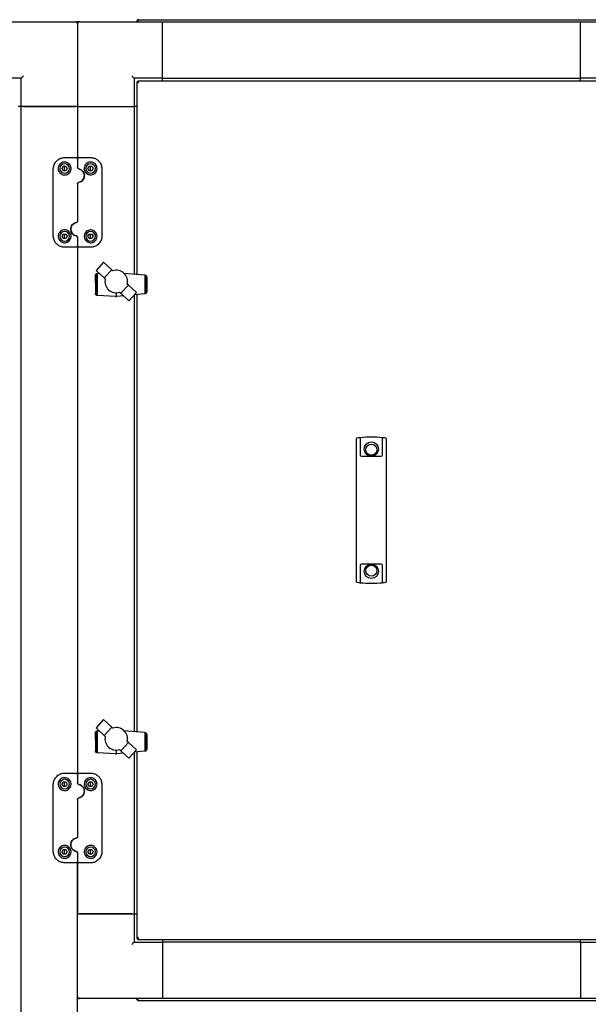
# Model space of a CAD drawing. Units: millimetres. Extents: x 240 to 926, y -204 to 417.
# Drawn here: x 407 to 457, y 329 to 417 of the extents above; entities that cross this region are included whole.
import ezdxf

# ---------------------------------------------------------------- set-up
doc = ezdxf.new("R2010")
doc.units = ezdxf.units.MM

msp = doc.modelspace()

# ---------------------------------------------------------------- linework, layer by layer
at = {"color": 7, "linetype": 'Continuous', "lineweight": 25}
for p, q in [((404.215, 416.41), (411.515, 416.41)), ((411.515, 416.41), (411.715, 416.41)), ((411.715, 416.41), (411.715, 416.21)), ((411.915, 416.41), (411.715, 416.41)), ((411.715, 416.21), (411.715, 408.91)), ((411.915, 416.41), (419.215, 416.41)), ((416.965, 416.45), (417.035, 416.45)), ((416.965, 416.45), (416.965, 416.41)), ((417.035, 416.45), (417.035, 416.41)), ((417.049, 416.45), (417.049, 416.41)), ((417.105, 416.59), (458.325, 416.59)), ((419.215, 411.41), (419.215, 416.41)), ((419.215, 416.41), (456.215, 416.41)), ((419.215, 411.61), (419.215, 416.21)), ((456.215, 411.41), (456.215, 416.41)), ((456.215, 416.41), (463.515, 416.41)), ((456.215, 411.61), (456.215, 416.21)), ((406.715, 411.41), (404.215, 411.41)), ((406.715, 408.91), (406.715, 411.41)), ((419.215, 411.41), (416.715, 411.41)), ((416.715, 411.41), (416.715, 408.91)), ((416.965, 411.076), (417.035, 411.076)), ((416.965, 411.076), (416.965, 394.052)), ((458.38, 411.16), (417.049, 411.16)), ((417.049, 411.16), (417.049, 411.09)), ((419.215, 411.41), (456.215, 411.41)), ((419.215, 411.16), (419.215, 411.41)), ((458.715, 411.41), (456.215, 411.41)), ((456.215, 411.16), (456.215, 411.41)), ((406.715, 408.91), (406.465, 408.91)), ((406.715, 249.91), (406.715, 408.91)), ((411.715, 408.91), (406.715, 408.91)), ((406.915, 408.91), (411.515, 408.91)), ((411.715, 408.91), (411.715, 404.232)), ((411.715, 408.91), (416.715, 408.91)), ((411.915, 408.91), (416.515, 408.91)), ((416.715, 408.91), (416.715, 394.075)), ((416.965, 408.91), (416.715, 408.91)), ((410.565, 404.382), (411.565, 404.382)), ((411.715, 404.232), (411.715, 403.516)), ((411.865, 404.382), (412.865, 404.382)), ((409.565, 397.442), (409.565, 403.382)), ((410.334, 403.412), (410.449, 403.612)), ((410.449, 403.212), (410.334, 403.412)), ((410.449, 403.612), (410.68, 403.612)), ((410.68, 403.212), (410.449, 403.212)), ((410.565, 403.412), (410.565, 403.612)), ((410.565, 403.212), (410.565, 403.412)), ((410.68, 403.612), (410.796, 403.412)), ((410.796, 403.412), (410.68, 403.212)), ((412.634, 403.412), (412.749, 403.612)), ((412.749, 403.212), (412.634, 403.412)), ((412.749, 403.612), (412.98, 403.612)), ((412.98, 403.212), (412.749, 403.212)), ((412.865, 403.412), (412.865, 403.612)), ((412.865, 403.212), (412.865, 403.412)), ((412.98, 403.612), (413.096, 403.412)), ((413.096, 403.412), (412.98, 403.212)), ((413.865, 403.382), (413.865, 397.442)), ((411.715, 402.047), (411.715, 398.776)), ((410.334, 397.412), (410.449, 397.612)), ((410.449, 397.612), (410.68, 397.612)), ((410.565, 397.412), (410.565, 397.612)), ((410.68, 397.612), (410.796, 397.412)), ((412.634, 397.412), (412.749, 397.612)), ((412.749, 397.612), (412.98, 397.612)), ((412.865, 397.412), (412.865, 397.612)), ((412.98, 397.612), (413.096, 397.412)), ((410.449, 397.212), (410.334, 397.412)), ((410.68, 397.212), (410.449, 397.212)), ((410.565, 397.212), (410.565, 397.412)), ((410.796, 397.412), (410.68, 397.212)), ((411.715, 397.307), (411.715, 396.592)), ((412.749, 397.212), (412.634, 397.412)), ((412.98, 397.212), (412.749, 397.212)), ((412.865, 397.212), (412.865, 397.412)), ((413.096, 397.412), (412.98, 397.212)), ((411.565, 396.442), (410.565, 396.442)), ((411.715, 396.592), (411.715, 349.728)), ((412.865, 396.442), (411.865, 396.442)), ((414.02, 395.123), (413.343, 394.388)), ((414.739, 394.456), (414.02, 395.123)), ((413.313, 394.026), (413.339, 394.06)), ((413.339, 394.06), (413.35, 394.069)), ((413.343, 394.388), (414.06, 393.723)), ((413.35, 394.069), (413.377, 394.093)), ((413.35, 394.069), (413.35, 392.222)), ((413.377, 394.093), (413.4, 394.103)), ((413.4, 394.103), (413.422, 394.113)), ((413.4, 394.103), (413.4, 392.188)), ((413.422, 394.113), (413.454, 394.121)), ((413.454, 394.121), (413.472, 394.126)), ((413.454, 394.121), (413.454, 392.173)), ((413.472, 394.126), (413.617, 394.134)), ((414.06, 393.723), (414.739, 394.456)), ((414.84, 394.362), (414.739, 394.456)), ((414.97, 394.393), (414.84, 394.362)), ((415.096, 394.407), (414.97, 394.393)), ((415.227, 394.403), (415.096, 394.407)), ((415.356, 394.384), (415.227, 394.403)), ((415.484, 394.345), (415.356, 394.384)), ((415.602, 394.291), (415.484, 394.345)), ((415.713, 394.223), (415.602, 394.291)), ((415.813, 394.142), (415.713, 394.223)), ((415.789, 394.16), (417.65, 393.989)), ((415.904, 394.046), (415.813, 394.142)), ((413.284, 393.353), (413.286, 393.923)), ((413.284, 393.353), (413.284, 392.356)), ((413.286, 393.923), (413.29, 393.973)), ((413.29, 393.973), (413.292, 393.979)), ((413.292, 393.979), (413.31, 394.022)), ((413.292, 393.979), (413.292, 392.312)), ((413.31, 394.022), (413.313, 394.026)), ((413.313, 394.026), (413.313, 392.265)), ((414.06, 393.723), (414.16, 393.629)), ((415.981, 393.94), (415.904, 394.046)), ((416.044, 393.826), (415.981, 393.94)), ((416.089, 393.705), (416.044, 393.826)), ((416.12, 393.575), (416.089, 393.705)), ((416.109, 393.185), (416.13, 393.318)), ((416.207, 393.095), (416.109, 393.185)), ((416.131, 393.446), (416.12, 393.575)), ((416.13, 393.318), (416.131, 393.446)), ((417.65, 393.989), (417.656, 393.988)), ((417.656, 393.988), (417.656, 392.308)), ((417.656, 393.988), (417.695, 393.981)), ((417.695, 393.981), (417.706, 393.975)), ((417.706, 393.975), (417.706, 392.32)), ((417.706, 393.975), (417.741, 393.956)), ((417.741, 393.956), (417.747, 393.951)), ((417.747, 393.951), (417.747, 392.342)), ((417.747, 393.951), (417.778, 393.927)), ((417.778, 393.927), (417.784, 393.918)), ((417.784, 393.918), (417.784, 392.378)), ((417.784, 393.918), (417.807, 393.886)), ((417.807, 393.886), (417.813, 393.869)), ((417.813, 393.869), (417.813, 392.428)), ((417.813, 393.869), (417.824, 393.841)), ((417.824, 393.841), (417.83, 393.802)), ((417.83, 393.802), (417.83, 392.494)), ((417.83, 393.802), (417.832, 393.791)), ((417.832, 393.791), (417.832, 392.506)), ((413.29, 392.319), (413.284, 392.356)), ((413.292, 392.312), (413.29, 392.319)), ((413.306, 392.273), (413.292, 392.312)), ((415.133, 392.412), (415.133, 392.075)), ((415.432, 392.456), (415.53, 392.365)), ((415.53, 392.365), (416.207, 393.095)), ((415.53, 392.365), (416.249, 391.698)), ((416.929, 392.43), (416.207, 393.095)), ((416.249, 391.698), (416.929, 392.43)), ((417.695, 392.315), (417.656, 392.308)), ((417.706, 392.32), (417.695, 392.315)), ((417.741, 392.336), (417.706, 392.32)), ((417.747, 392.342), (417.741, 392.336)), ((417.778, 392.369), (417.747, 392.342)), ((417.784, 392.378), (417.778, 392.369)), ((417.807, 392.411), (417.784, 392.378)), ((417.813, 392.428), (417.807, 392.411)), ((417.824, 392.456), (417.813, 392.428)), ((417.83, 392.494), (417.824, 392.456)), ((417.832, 392.506), (417.83, 392.494)), ((413.313, 392.265), (413.306, 392.273)), ((413.339, 392.232), (413.313, 392.265)), ((413.35, 392.222), (413.339, 392.232)), ((413.377, 392.199), (413.35, 392.222)), ((413.4, 392.188), (413.377, 392.199)), ((413.422, 392.178), (413.4, 392.188)), ((413.454, 392.173), (413.422, 392.178)), ((413.472, 392.17), (413.454, 392.173)), ((415.057, 392.075), (413.472, 392.17)), ((415.057, 392.075), (415.133, 392.075)), ((415.133, 392.075), (415.182, 392.075)), ((415.781, 392.132), (415.182, 392.075)), ((416.715, 392.199), (416.715, 353.577)), ((417.65, 392.307), (416.735, 392.221)), ((416.965, 392.243), (416.965, 353.554)), ((417.656, 392.308), (417.65, 392.307)), ((436.395, 378.243), (436.395, 379.491)), ((436.438, 379.541), (436.445, 379.542)), ((436.735, 379.577), (436.735, 378.243)), ((438.695, 378.243), (438.695, 379.577)), ((438.985, 379.542), (438.992, 379.541)), ((439.035, 379.491), (439.035, 378.243)), ((436.395, 378.199), (436.395, 378.243)), ((436.395, 368.12), (436.395, 378.199)), ((436.735, 378.243), (436.735, 378.199)), ((436.735, 378.199), (436.735, 378.035)), ((436.835, 377.935), (438.595, 377.935)), ((438.695, 378.199), (438.695, 378.243)), ((438.695, 378.035), (438.695, 378.199)), ((439.035, 378.243), (439.035, 378.199)), ((439.035, 378.199), (439.035, 368.12)), ((436.395, 368.076), (436.395, 368.12)), ((436.395, 366.828), (436.395, 368.076)), ((436.735, 368.285), (436.735, 368.12)), ((436.735, 368.12), (436.735, 368.076)), ((436.735, 368.076), (436.735, 366.742)), ((438.595, 368.385), (436.835, 368.385)), ((438.695, 368.12), (438.695, 368.285)), ((438.695, 368.076), (438.695, 368.12)), ((438.695, 366.742), (438.695, 368.076)), ((439.035, 368.12), (439.035, 368.076)), ((439.035, 368.076), (439.035, 366.828)), ((436.445, 366.778), (436.438, 366.779)), ((438.992, 366.779), (438.985, 366.778)), ((414.02, 354.625), (413.343, 353.89)), ((414.739, 353.958), (414.02, 354.625)), ((414.06, 353.225), (414.739, 353.958)), ((414.84, 353.864), (414.739, 353.958)), ((413.284, 352.855), (413.286, 353.425)), ((413.286, 353.425), (413.29, 353.475)), ((413.29, 353.475), (413.292, 353.481)), ((413.292, 353.481), (413.31, 353.524)), ((413.292, 353.481), (413.292, 351.814)), ((413.31, 353.524), (413.313, 353.528)), ((413.313, 353.528), (413.339, 353.562)), ((413.313, 353.528), (413.313, 351.767)), ((413.339, 353.562), (413.35, 353.571)), ((413.343, 353.89), (414.06, 353.225)), ((413.35, 353.571), (413.377, 353.595)), ((413.35, 353.571), (413.35, 351.724)), ((413.377, 353.595), (413.4, 353.605)), ((413.4, 353.605), (413.422, 353.615)), ((413.4, 353.605), (413.4, 351.69)), ((413.422, 353.615), (413.454, 353.623)), ((413.454, 353.623), (413.472, 353.628)), ((413.454, 353.623), (413.454, 351.675)), ((413.472, 353.628), (413.617, 353.636)), ((414.06, 353.225), (414.16, 353.131)), ((414.97, 353.895), (414.84, 353.864)), ((415.096, 353.909), (414.97, 353.895)), ((415.227, 353.905), (415.096, 353.909)), ((415.356, 353.886), (415.227, 353.905)), ((415.484, 353.847), (415.356, 353.886)), ((415.602, 353.793), (415.484, 353.847)), ((415.713, 353.725), (415.602, 353.793)), ((415.813, 353.644), (415.713, 353.725)), ((415.789, 353.662), (417.65, 353.491)), ((415.904, 353.548), (415.813, 353.644)), ((415.981, 353.442), (415.904, 353.548)), ((416.044, 353.328), (415.981, 353.442)), ((416.089, 353.207), (416.044, 353.328)), ((416.12, 353.077), (416.089, 353.207)), ((417.65, 353.491), (417.656, 353.49)), ((417.656, 353.49), (417.656, 351.81)), ((417.656, 353.49), (417.695, 353.483)), ((417.695, 353.483), (417.706, 353.477)), ((417.706, 353.477), (417.706, 351.822)), ((417.706, 353.477), (417.741, 353.458)), ((417.741, 353.458), (417.747, 353.453)), ((417.747, 353.453), (417.747, 351.844)), ((417.747, 353.453), (417.778, 353.429)), ((417.778, 353.429), (417.784, 353.42)), ((417.784, 353.42), (417.784, 351.88)), ((417.784, 353.42), (417.807, 353.388)), ((417.807, 353.388), (417.813, 353.371)), ((417.813, 353.371), (417.813, 351.93)), ((417.813, 353.371), (417.824, 353.343)), ((417.824, 353.343), (417.83, 353.304)), ((417.83, 353.304), (417.83, 351.996)), ((417.83, 353.304), (417.832, 353.293)), ((417.832, 353.293), (417.832, 352.008)), ((413.284, 352.855), (413.284, 351.858)), ((415.53, 351.867), (416.207, 352.597)), ((416.109, 352.687), (416.13, 352.82)), ((416.207, 352.597), (416.109, 352.687)), ((416.131, 352.948), (416.12, 353.077)), ((416.13, 352.82), (416.131, 352.948)), ((416.929, 351.932), (416.207, 352.597)), ((413.29, 351.821), (413.284, 351.858)), ((413.292, 351.814), (413.29, 351.821)), ((413.306, 351.775), (413.292, 351.814)), ((413.313, 351.767), (413.306, 351.775)), ((413.339, 351.734), (413.313, 351.767)), ((413.35, 351.724), (413.339, 351.734)), ((413.377, 351.701), (413.35, 351.724)), ((413.4, 351.69), (413.377, 351.701)), ((413.422, 351.68), (413.4, 351.69)), ((413.454, 351.675), (413.422, 351.68)), ((413.472, 351.672), (413.454, 351.675)), ((415.057, 351.577), (413.472, 351.672)), ((415.057, 351.577), (415.133, 351.577)), ((415.133, 351.914), (415.133, 351.577)), ((415.133, 351.577), (415.182, 351.577)), ((415.781, 351.634), (415.182, 351.577)), ((415.432, 351.958), (415.53, 351.867)), ((415.53, 351.867), (416.249, 351.2)), ((416.249, 351.2), (416.929, 351.932)), ((416.715, 351.701), (416.715, 337.41)), ((417.65, 351.809), (416.735, 351.723)), ((416.965, 351.745), (416.965, 335.244)), ((417.656, 351.81), (417.65, 351.809)), ((417.695, 351.817), (417.656, 351.81)), ((417.706, 351.822), (417.695, 351.817)), ((417.741, 351.838), (417.706, 351.822)), ((417.747, 351.844), (417.741, 351.838)), ((417.778, 351.871), (417.747, 351.844)), ((417.784, 351.88), (417.778, 351.871)), ((417.807, 351.913), (417.784, 351.88)), ((417.813, 351.93), (417.807, 351.913)), ((417.824, 351.958), (417.813, 351.93)), ((417.83, 351.996), (417.824, 351.958)), ((417.832, 352.008), (417.83, 351.996)), ((410.565, 349.878), (411.565, 349.878)), ((411.715, 349.728), (411.715, 349.012)), ((411.865, 349.878), (412.865, 349.878)), ((409.565, 342.938), (409.565, 348.878)), ((410.334, 348.908), (410.449, 349.108)), ((410.449, 348.708), (410.334, 348.908)), ((410.449, 349.108), (410.68, 349.108)), ((410.565, 348.908), (410.565, 349.108)), ((410.565, 348.708), (410.565, 348.908)), ((410.68, 349.108), (410.796, 348.908)), ((410.796, 348.908), (410.68, 348.708)), ((412.634, 348.908), (412.749, 349.108)), ((412.749, 348.708), (412.634, 348.908)), ((412.749, 349.108), (412.98, 349.108)), ((412.865, 348.908), (412.865, 349.108)), ((412.865, 348.708), (412.865, 348.908)), ((412.98, 349.108), (413.096, 348.908)), ((413.096, 348.908), (412.98, 348.708)), ((413.865, 348.878), (413.865, 342.938)), ((410.68, 348.708), (410.449, 348.708)), ((412.98, 348.708), (412.749, 348.708)), ((411.715, 347.543), (411.715, 344.272)), ((410.334, 342.908), (410.449, 343.108)), ((410.449, 342.708), (410.334, 342.908)), ((410.449, 343.108), (410.68, 343.108)), ((410.68, 342.708), (410.449, 342.708)), ((410.565, 342.908), (410.565, 343.108)), ((410.565, 342.708), (410.565, 342.908)), ((410.68, 343.108), (410.796, 342.908)), ((410.796, 342.908), (410.68, 342.708)), ((411.715, 342.803), (411.715, 342.088)), ((412.634, 342.908), (412.749, 343.108)), ((412.749, 342.708), (412.634, 342.908)), ((412.749, 343.108), (412.98, 343.108)), ((412.98, 342.708), (412.749, 342.708)), ((412.865, 342.908), (412.865, 343.108)), ((412.865, 342.708), (412.865, 342.908)), ((412.98, 343.108), (413.096, 342.908)), ((413.096, 342.908), (412.98, 342.708)), ((411.565, 341.938), (410.565, 341.938)), ((411.715, 342.088), (411.715, 337.41)), ((411.715, 316.732), (411.715, 342.088)), ((412.865, 341.938), (411.865, 341.938)), ((411.715, 337.41), (416.715, 337.41)), ((416.515, 337.41), (411.915, 337.41)), ((416.715, 337.41), (416.715, 334.91)), ((416.715, 337.41), (416.965, 337.41)), ((416.715, 334.91), (419.215, 334.91)), ((416.965, 335.244), (417.035, 335.244)), ((417.049, 335.16), (417.049, 335.23)), ((417.049, 335.16), (458.38, 335.16)), ((419.215, 335.16), (419.215, 334.91)), ((419.215, 334.91), (419.215, 329.91)), ((456.215, 334.91), (419.215, 334.91)), ((456.215, 334.91), (456.215, 335.16)), ((456.215, 334.91), (456.215, 329.91)), ((456.215, 334.91), (458.715, 334.91)), ((419.215, 334.71), (419.215, 330.11)), ((456.215, 334.71), (456.215, 330.11)), ((411.915, 329.91), (411.715, 329.91)), ((419.215, 329.91), (411.915, 329.91)), ((416.965, 329.87), (416.965, 329.91)), ((416.965, 329.87), (417.035, 329.87)), ((417.035, 329.87), (417.035, 329.91)), ((417.049, 329.87), (417.049, 329.91)), ((458.325, 329.73), (417.105, 329.73)), ((456.215, 329.91), (419.215, 329.91)), ((463.515, 329.91), (456.215, 329.91))]:
    msp.add_line(p, q, dxfattribs=at)
at = {"color": 7, "linetype": 'Continuous', "lineweight": 25, "flags": 128}
for points in [[(406.915, 411.61), (406.876, 411.571), (406.838, 411.533), (406.803, 411.499), (406.773, 411.468), (406.748, 411.443), (406.73, 411.425), (406.718, 411.413), (406.715, 411.41)], [(416.715, 411.41), (416.712, 411.413), (416.703, 411.422), (416.688, 411.436), (416.668, 411.456), (416.643, 411.481), (416.615, 411.51), (416.583, 411.541), (416.549, 411.575), (416.515, 411.61)], [(416.515, 334.71), (416.549, 334.744), (416.583, 334.778), (416.615, 334.81), (416.643, 334.838), (416.668, 334.863), (416.688, 334.883), (416.703, 334.898), (416.712, 334.907), (416.715, 334.91)]]:
    msp.add_lwpolyline(points, dxfattribs=at)
at = {"color": 7, "linetype": 'Continuous', "lineweight": 25}
for centre, radius in [((437.715, 378.57), 0.635), ((437.715, 378.51), 0.49), ((437.715, 367.75), 0.635), ((437.715, 367.81), 0.49)]:
    msp.add_circle(centre, radius, dxfattribs=at)
for centre, radius, start, end in [((411.515, 416.21), 0.2, 0, 90), ((411.915, 416.21), 0.2, 90, 180), ((410.565, 403.412), 0.425, 90, 180), ((410.565, 403.412), 0.425, 0, 90), ((412.865, 403.412), 0.425, 90, 180), ((412.865, 403.412), 0.425, 0, 90), ((410.565, 403.412), 0.425, 180, 270), ((410.565, 403.412), 0.425, 270, 0), ((412.865, 403.412), 0.425, 180, 270), ((412.865, 403.412), 0.425, 270, 0), ((410.565, 397.412), 0.425, 90, 180), ((410.565, 397.412), 0.425, 0, 90), ((412.865, 397.412), 0.425, 90, 180), ((412.865, 397.412), 0.425, 0, 90), ((410.565, 397.412), 0.425, 180, 270), ((410.565, 397.412), 0.425, 270, 0), ((412.865, 397.412), 0.425, 180, 270), ((412.865, 397.412), 0.425, 270, 0), ((415.137, 393.412), 1.001, 167.47565, 287.10258), ((436.445, 379.491), 0.05, 97.9625, 180), ((437.715, 370.412), 9.218, 96.41549, 97.91903), ((437.715, 370.412), 9.218, 83.89716, 96.10284), ((437.715, 370.412), 9.218, 82.08097, 83.58451), ((438.985, 379.491), 0.05, 0, 82.0375), ((436.835, 378.035), 0.1, 180, 270), ((438.595, 378.035), 0.1, 270, 0), ((436.835, 368.285), 0.1, 90, 180), ((438.595, 368.285), 0.1, 0, 90), ((436.445, 366.828), 0.05, 180, 262.0375), ((437.715, 375.908), 9.218, 262.08097, 263.58451), ((437.715, 375.908), 9.218, 263.89716, 276.10284), ((437.715, 375.908), 9.218, 276.41549, 277.91903), ((438.985, 366.828), 0.05, 277.9625, 0), ((415.137, 352.914), 1.001, 167.47565, 287.10258), ((410.565, 348.908), 0.425, 90, 180), ((410.565, 348.908), 0.425, 180, 270), ((410.565, 348.908), 0.425, 0, 90), ((410.565, 348.908), 0.425, 270, 0), ((412.865, 348.908), 0.425, 90, 180), ((412.865, 348.908), 0.425, 180, 270), ((412.865, 348.908), 0.425, 0, 90), ((412.865, 348.908), 0.425, 270, 0), ((410.565, 342.908), 0.425, 90, 180), ((410.565, 342.908), 0.425, 180, 270), ((410.565, 342.908), 0.425, 0, 90), ((410.565, 342.908), 0.425, 270, 0), ((412.865, 342.908), 0.425, 90, 180), ((412.865, 342.908), 0.425, 180, 270), ((412.865, 342.908), 0.425, 0, 90), ((412.865, 342.908), 0.425, 270, 0), ((411.915, 330.11), 0.2, 180, 270)]:
    msp.add_arc(centre, radius, start, end, dxfattribs=at)
for points, knots in [([(417.105, 416.59), (417.086, 416.588), (417.05, 416.583), (417.003, 416.551), (416.971, 416.505), (416.967, 416.468), (416.965, 416.45)], [0, 0, 0, 0, 0.250006, 0.499975, 0.749969, 1, 1, 1, 1]), ([(417.063, 416.504), (417.06, 416.503), (417.05, 416.496), (417.038, 416.477), (417.036, 416.459), (417.035, 416.45)], [0, 0, 0, 0, 0.149558, 0.574843, 1, 1, 1, 1]), ([(417.049, 416.45), (417.053, 416.468), (417.063, 416.505), (417.077, 416.551), (417.091, 416.583), (417.1, 416.588), (417.105, 416.59)], [0, 0, 0, 0, 0.250033, 0.500024, 0.750005, 1, 1, 1, 1]), ([(416.965, 411.076), (416.967, 411.071), (416.971, 411.062), (417.003, 411.048), (417.05, 411.034), (417.086, 411.024), (417.105, 411.02)], [0, 0, 0, 0, 0.250003, 0.499997, 0.749997, 1, 1, 1, 1]), ([(417.035, 411.076), (417.036, 411.071), (417.038, 411.062), (417.054, 411.048), (417.077, 411.034), (417.095, 411.024), (417.105, 411.02)], [0, 0, 0, 0, 0.250003, 0.499994, 0.749999, 1, 1, 1, 1]), ([(417.105, 411.02), (417.1, 411.038), (417.091, 411.075), (417.077, 411.121), (417.063, 411.153), (417.053, 411.158), (417.049, 411.16)], [0, 0, 0, 0, 0.24999, 0.49999, 0.749997, 1, 1, 1, 1]), ([(417.105, 411.02), (417.1, 411.029), (417.091, 411.047), (417.077, 411.07), (417.063, 411.086), (417.053, 411.089), (417.049, 411.09)], [0, 0, 0, 0, 0.249992, 0.499985, 0.750008, 1, 1, 1, 1]), ([(409.565, 403.382), (409.568, 403.444), (409.575, 403.569), (409.628, 403.749), (409.712, 403.916), (409.827, 404.065), (409.97, 404.193), (410.163, 404.308), (410.369, 404.373), (410.516, 404.38), (410.565, 404.382)], [0, 0, 0, 0, 0.122955, 0.245931, 0.368971, 0.491962, 0.613828, 0.73556, 0.913304, 1, 1, 1, 1]), ([(409.995, 403.412), (410.002, 403.482), (410.017, 403.623), (410.135, 403.805), (410.304, 403.933), (410.498, 403.988), (410.682, 403.978), (410.843, 403.918), (410.981, 403.814), (411.088, 403.663), (411.144, 403.471), (411.128, 403.26), (411.035, 403.066), (410.881, 402.923), (410.697, 402.846), (410.507, 402.835), (410.328, 402.883), (410.175, 402.983), (410.06, 403.127), (410.002, 403.278), (409.997, 403.375), (409.995, 403.412)], [0, 0, 0, 0, 0.062076, 0.124195, 0.184162, 0.237116, 0.283461, 0.32792, 0.375089, 0.427826, 0.486611, 0.548762, 0.609681, 0.66625, 0.718373, 0.767606, 0.8157, 0.864208, 0.914562, 0.968081, 1, 1, 1, 1]), ([(411.565, 404.382), (411.579, 404.38), (411.609, 404.378), (411.649, 404.358), (411.682, 404.328), (411.709, 404.285), (411.713, 404.251), (411.715, 404.232)], [0, 0, 0, 0, 0.18049, 0.357355, 0.540747, 0.748103, 1, 1, 1, 1]), ([(411.715, 404.232), (411.716, 404.25), (411.718, 404.271), (411.733, 404.306), (411.747, 404.327), (411.773, 404.352), (411.804, 404.372), (411.84, 404.381), (411.86, 404.382), (411.865, 404.382)], [0, 0, 0, 0, 0.239095, 0.286524, 0.495112, 0.553813, 0.748998, 0.94998, 1, 1, 1, 1]), ([(413.435, 403.412), (413.428, 403.344), (413.414, 403.208), (413.303, 403.028), (413.141, 402.9), (412.954, 402.838), (412.765, 402.84), (412.591, 402.901), (412.445, 403.012), (412.339, 403.165), (412.287, 403.35), (412.299, 403.551), (412.384, 403.743), (412.536, 403.894), (412.726, 403.976), (412.916, 403.988), (413.086, 403.946), (413.233, 403.858), (413.353, 403.724), (413.423, 403.568), (413.431, 403.458), (413.435, 403.412)], [0, 0, 0, 0, 0.059076, 0.118292, 0.173731, 0.225041, 0.273867, 0.321922, 0.37072, 0.421675, 0.476055, 0.534575, 0.596378, 0.657861, 0.713713, 0.762074, 0.806617, 0.852344, 0.902812, 0.95949, 1, 1, 1, 1]), ([(412.865, 404.382), (412.964, 404.373), (413.164, 404.355), (413.433, 404.221), (413.66, 404.014), (413.829, 403.728), (413.852, 403.499), (413.865, 403.382)], [0, 0, 0, 0, 0.17921, 0.357364, 0.5481, 0.768052, 1, 1, 1, 1]), ([(411.715, 403.516), (411.715, 403.513), (411.715, 403.492), (411.724, 403.457), (411.75, 403.416), (411.788, 403.384), (411.819, 403.374), (411.835, 403.37)], [0, 0, 0, 0, 0.058534, 0.322697, 0.560902, 0.782326, 1, 1, 1, 1]), ([(411.835, 403.37), (411.819, 403.374), (411.788, 403.384), (411.751, 403.415), (411.724, 403.456), (411.715, 403.492), (411.715, 403.513), (411.715, 403.516)], [0, 0, 0, 0, 0.229649, 0.455347, 0.690338, 0.944709, 1, 1, 1, 1]), ([(411.835, 403.37), (411.897, 403.35), (412.022, 403.312), (412.173, 403.184), (412.28, 403.015), (412.327, 402.81), (412.299, 402.595), (412.196, 402.404), (412.036, 402.257), (411.901, 402.215), (411.835, 402.194)], [0, 0, 0, 0, 0.116506, 0.23234, 0.354538, 0.485189, 0.619339, 0.750856, 0.876558, 1, 1, 1, 1]), ([(411.835, 402.194), (411.901, 402.215), (412.036, 402.257), (412.196, 402.404), (412.299, 402.595), (412.327, 402.81), (412.28, 403.015), (412.173, 403.184), (412.023, 403.312), (411.897, 403.35), (411.835, 403.37)], [0, 0, 0, 0, 0.122252, 0.24657, 0.377646, 0.512844, 0.645309, 0.768681, 0.884426, 1, 1, 1, 1]), ([(411.715, 402.047), (411.716, 402.064), (411.72, 402.099), (411.747, 402.144), (411.786, 402.179), (411.819, 402.189), (411.835, 402.194)], [0, 0, 0, 0, 0.253314, 0.507389, 0.759764, 1, 1, 1, 1]), ([(411.595, 398.63), (411.528, 398.609), (411.393, 398.566), (411.233, 398.42), (411.131, 398.229), (411.103, 398.013), (411.149, 397.808), (411.256, 397.64), (411.406, 397.512), (411.532, 397.473), (411.595, 397.454)], [0, 0, 0, 0, 0.1222522, 0.24657, 0.3776441, 0.5128427, 0.6453077, 0.7686794, 0.8844287, 1, 1, 1, 1]), ([(411.595, 397.454), (411.532, 397.473), (411.407, 397.511), (411.256, 397.64), (411.149, 397.809), (411.103, 398.013), (411.131, 398.229), (411.233, 398.42), (411.393, 398.567), (411.528, 398.609), (411.595, 398.63)], [0, 0, 0, 0, 0.116506, 0.232338, 0.354536, 0.485182, 0.619339, 0.750858, 0.876558, 1, 1, 1, 1]), ([(411.715, 398.776), (411.713, 398.759), (411.709, 398.725), (411.682, 398.679), (411.643, 398.644), (411.61, 398.634), (411.595, 398.63)], [0, 0, 0, 0, 0.253313, 0.507432, 0.759742, 1, 1, 1, 1]), ([(409.995, 397.412), (410.002, 397.479), (410.015, 397.615), (410.127, 397.795), (410.288, 397.923), (410.475, 397.985), (410.664, 397.983), (410.838, 397.922), (410.984, 397.812), (411.09, 397.658), (411.142, 397.473), (411.13, 397.272), (411.045, 397.08), (410.893, 396.93), (410.703, 396.847), (410.513, 396.835), (410.344, 396.877), (410.196, 396.966), (410.076, 397.099), (410.006, 397.256), (409.998, 397.366), (409.995, 397.412)], [0, 0, 0, 0, 0.059077, 0.118291, 0.17373, 0.22504, 0.273866, 0.321921, 0.37072, 0.421675, 0.476058, 0.534575, 0.596378, 0.65786, 0.713712, 0.762074, 0.806617, 0.852344, 0.902812, 0.95949, 1, 1, 1, 1]), ([(413.435, 397.412), (413.427, 397.341), (413.412, 397.2), (413.294, 397.018), (413.125, 396.89), (412.931, 396.835), (412.748, 396.845), (412.586, 396.905), (412.448, 397.01), (412.341, 397.161), (412.285, 397.352), (412.301, 397.563), (412.395, 397.757), (412.548, 397.9), (412.732, 397.977), (412.922, 397.989), (413.101, 397.941), (413.255, 397.841), (413.37, 397.696), (413.427, 397.545), (413.433, 397.448), (413.435, 397.412)], [0, 0, 0, 0, 0.062076, 0.124196, 0.184162, 0.237117, 0.283462, 0.327919, 0.375087, 0.427825, 0.48661, 0.548764, 0.60968, 0.666249, 0.718373, 0.767606, 0.8157, 0.864208, 0.914562, 0.968081, 1, 1, 1, 1]), ([(410.565, 396.442), (410.465, 396.45), (410.266, 396.468), (409.996, 396.602), (409.77, 396.809), (409.6, 397.095), (409.577, 397.324), (409.565, 397.442)], [0, 0, 0, 0, 0.179212, 0.357368, 0.548101, 0.768053, 1, 1, 1, 1]), ([(411.595, 397.454), (411.61, 397.449), (411.641, 397.44), (411.678, 397.408), (411.705, 397.367), (411.714, 397.331), (411.715, 397.31), (411.715, 397.307)], [0, 0, 0, 0, 0.229651, 0.45535, 0.690389, 0.944762, 1, 1, 1, 1]), ([(411.715, 397.307), (411.715, 397.31), (411.714, 397.331), (411.705, 397.367), (411.679, 397.408), (411.642, 397.439), (411.61, 397.449), (411.595, 397.454)], [0, 0, 0, 0, 0.058535, 0.322655, 0.5609, 0.782326, 1, 1, 1, 1]), ([(413.865, 397.442), (413.861, 397.379), (413.854, 397.254), (413.801, 397.075), (413.717, 396.908), (413.602, 396.758), (413.459, 396.63), (413.266, 396.515), (413.06, 396.45), (412.913, 396.444), (412.865, 396.442)], [0, 0, 0, 0, 0.122955, 0.245931, 0.368971, 0.491962, 0.613826, 0.735558, 0.913308, 1, 1, 1, 1]), ([(411.715, 396.592), (411.713, 396.574), (411.711, 396.552), (411.696, 396.517), (411.682, 396.497), (411.656, 396.471), (411.625, 396.452), (411.589, 396.442), (411.569, 396.442), (411.565, 396.442)], [0, 0, 0, 0, 0.239097, 0.286517, 0.495116, 0.553817, 0.749, 0.949981, 1, 1, 1, 1]), ([(411.865, 396.442), (411.85, 396.443), (411.82, 396.445), (411.781, 396.465), (411.747, 396.495), (411.72, 396.538), (411.717, 396.573), (411.715, 396.592)], [0, 0, 0, 0, 0.180491, 0.357357, 0.54075, 0.748106, 1, 1, 1, 1]), ([(436.685, 379.572), (436.688, 379.572), (436.696, 379.573), (436.709, 379.575), (436.725, 379.576), (436.734, 379.577), (436.734, 379.577), (436.735, 379.577)], [0, 0, 0, 0, 0.077991, 0.190529, 0.401376, 0.828212, 1, 1, 1, 1]), ([(438.695, 379.577), (438.697, 379.577), (438.699, 379.577), (438.716, 379.575), (438.727, 379.574), (438.738, 379.573), (438.743, 379.572), (438.745, 379.572)], [0, 0, 0, 0, 0.563317, 0.721412, 0.880596, 0.962826, 1, 1, 1, 1]), ([(436.735, 366.742), (436.733, 366.742), (436.73, 366.742), (436.713, 366.744), (436.702, 366.745), (436.691, 366.747), (436.686, 366.747), (436.685, 366.747)], [0, 0, 0, 0, 0.563291, 0.72138, 0.880558, 0.962786, 1, 1, 1, 1]), ([(438.745, 366.747), (438.741, 366.747), (438.733, 366.746), (438.72, 366.745), (438.704, 366.743), (438.696, 366.742), (438.695, 366.742), (438.695, 366.742)], [0, 0, 0, 0, 0.077992, 0.1905317, 0.4013586, 0.8282098, 1, 1, 1, 1]), ([(409.565, 348.878), (409.568, 348.94), (409.575, 349.065), (409.628, 349.245), (409.712, 349.412), (409.827, 349.561), (409.97, 349.689), (410.163, 349.804), (410.369, 349.869), (410.516, 349.876), (410.565, 349.878)], [0, 0, 0, 0, 0.122955, 0.245931, 0.368971, 0.491962, 0.613828, 0.73556, 0.913304, 1, 1, 1, 1]), ([(411.565, 349.878), (411.579, 349.876), (411.609, 349.874), (411.649, 349.854), (411.682, 349.824), (411.709, 349.781), (411.713, 349.747), (411.715, 349.728)], [0, 0, 0, 0, 0.18049, 0.357355, 0.540747, 0.748103, 1, 1, 1, 1]), ([(411.715, 349.728), (411.716, 349.746), (411.718, 349.767), (411.733, 349.802), (411.747, 349.823), (411.773, 349.848), (411.804, 349.868), (411.84, 349.877), (411.86, 349.878), (411.865, 349.878)], [0, 0, 0, 0, 0.239095, 0.286524, 0.495112, 0.553813, 0.748998, 0.94998, 1, 1, 1, 1]), ([(412.865, 349.878), (412.964, 349.869), (413.164, 349.851), (413.433, 349.717), (413.66, 349.51), (413.829, 349.224), (413.852, 348.995), (413.865, 348.878)], [0, 0, 0, 0, 0.17921, 0.357364, 0.5481, 0.768052, 1, 1, 1, 1]), ([(409.995, 348.908), (410.002, 348.978), (410.017, 349.119), (410.135, 349.301), (410.304, 349.429), (410.498, 349.484), (410.682, 349.474), (410.843, 349.414), (410.981, 349.31), (411.088, 349.159), (411.144, 348.967), (411.128, 348.756), (411.035, 348.562), (410.881, 348.419), (410.697, 348.342), (410.507, 348.331), (410.328, 348.379), (410.175, 348.479), (410.06, 348.623), (410.002, 348.774), (409.997, 348.871), (409.995, 348.908)], [0, 0, 0, 0, 0.062076, 0.124196, 0.184162, 0.237116, 0.283462, 0.32792, 0.375088, 0.427825, 0.486612, 0.548763, 0.609682, 0.666249, 0.718372, 0.767606, 0.8157, 0.864208, 0.914562, 0.968081, 1, 1, 1, 1]), ([(411.715, 349.012), (411.715, 349.009), (411.715, 348.988), (411.724, 348.953), (411.75, 348.912), (411.788, 348.88), (411.819, 348.87), (411.835, 348.866)], [0, 0, 0, 0, 0.058534, 0.322654, 0.5609, 0.782325, 1, 1, 1, 1]), ([(411.835, 348.866), (411.819, 348.87), (411.788, 348.88), (411.751, 348.911), (411.724, 348.952), (411.715, 348.988), (411.715, 349.009), (411.715, 349.012)], [0, 0, 0, 0, 0.229651, 0.45535, 0.690389, 0.944763, 1, 1, 1, 1]), ([(411.835, 348.866), (411.897, 348.846), (412.022, 348.808), (412.173, 348.68), (412.28, 348.511), (412.327, 348.306), (412.299, 348.091), (412.196, 347.9), (412.036, 347.753), (411.901, 347.711), (411.835, 347.69)], [0, 0, 0, 0, 0.116506, 0.23234, 0.354538, 0.485183, 0.619339, 0.750856, 0.876558, 1, 1, 1, 1]), ([(411.835, 347.69), (411.901, 347.711), (412.036, 347.753), (412.196, 347.9), (412.299, 348.091), (412.327, 348.306), (412.28, 348.511), (412.173, 348.68), (412.023, 348.808), (411.897, 348.846), (411.835, 348.866)], [0, 0, 0, 0, 0.122252, 0.24657, 0.377646, 0.512844, 0.645309, 0.768681, 0.884426, 1, 1, 1, 1]), ([(413.435, 348.908), (413.428, 348.84), (413.414, 348.704), (413.303, 348.524), (413.141, 348.396), (412.954, 348.334), (412.765, 348.336), (412.591, 348.397), (412.445, 348.508), (412.339, 348.661), (412.287, 348.846), (412.299, 349.047), (412.384, 349.239), (412.536, 349.39), (412.726, 349.472), (412.916, 349.484), (413.086, 349.442), (413.233, 349.354), (413.353, 349.22), (413.423, 349.064), (413.431, 348.954), (413.435, 348.908)], [0, 0, 0, 0, 0.059076, 0.118292, 0.173731, 0.225041, 0.273867, 0.321922, 0.37072, 0.421675, 0.476055, 0.534575, 0.596378, 0.657861, 0.713713, 0.762074, 0.806617, 0.852344, 0.902812, 0.95949, 1, 1, 1, 1]), ([(411.715, 347.543), (411.716, 347.56), (411.72, 347.595), (411.747, 347.64), (411.786, 347.675), (411.819, 347.685), (411.835, 347.69)], [0, 0, 0, 0, 0.2533104, 0.5074321, 0.7597667, 1, 1, 1, 1]), ([(411.595, 344.126), (411.528, 344.105), (411.393, 344.062), (411.233, 343.916), (411.131, 343.725), (411.103, 343.509), (411.149, 343.304), (411.256, 343.136), (411.406, 343.008), (411.532, 342.969), (411.595, 342.95)], [0, 0, 0, 0, 0.122252, 0.24657, 0.377645, 0.512844, 0.645309, 0.768681, 0.884426, 1, 1, 1, 1]), ([(411.595, 342.95), (411.532, 342.969), (411.407, 343.007), (411.256, 343.136), (411.149, 343.305), (411.103, 343.509), (411.131, 343.725), (411.233, 343.916), (411.393, 344.063), (411.528, 344.105), (411.595, 344.126)], [0, 0, 0, 0, 0.116506, 0.232338, 0.354536, 0.485189, 0.619339, 0.750858, 0.876558, 1, 1, 1, 1]), ([(411.715, 344.272), (411.713, 344.255), (411.709, 344.221), (411.682, 344.175), (411.643, 344.14), (411.61, 344.13), (411.595, 344.126)], [0, 0, 0, 0, 0.253313, 0.507432, 0.759742, 1, 1, 1, 1]), ([(410.565, 341.938), (410.465, 341.946), (410.266, 341.964), (409.996, 342.098), (409.77, 342.305), (409.6, 342.591), (409.577, 342.82), (409.565, 342.938)], [0, 0, 0, 0, 0.179212, 0.357367, 0.5481, 0.768053, 1, 1, 1, 1]), ([(409.995, 342.908), (410.002, 342.975), (410.015, 343.111), (410.127, 343.291), (410.288, 343.419), (410.475, 343.481), (410.664, 343.479), (410.838, 343.418), (410.984, 343.308), (411.09, 343.154), (411.142, 342.969), (411.13, 342.768), (411.045, 342.576), (410.893, 342.426), (410.703, 342.343), (410.513, 342.331), (410.344, 342.373), (410.196, 342.462), (410.076, 342.595), (410.006, 342.752), (409.998, 342.862), (409.995, 342.908)], [0, 0, 0, 0, 0.059077, 0.118291, 0.17373, 0.22504, 0.273866, 0.321921, 0.37072, 0.421675, 0.476055, 0.534575, 0.596378, 0.65786, 0.713713, 0.762075, 0.806617, 0.852344, 0.902811, 0.95949, 1, 1, 1, 1]), ([(411.595, 342.95), (411.61, 342.945), (411.641, 342.936), (411.678, 342.904), (411.705, 342.863), (411.714, 342.827), (411.715, 342.806), (411.715, 342.803)], [0, 0, 0, 0, 0.229649, 0.455347, 0.690338, 0.944762, 1, 1, 1, 1]), ([(411.715, 342.803), (411.715, 342.806), (411.714, 342.827), (411.705, 342.863), (411.679, 342.904), (411.642, 342.935), (411.61, 342.945), (411.595, 342.95)], [0, 0, 0, 0, 0.058535, 0.322655, 0.5609, 0.782326, 1, 1, 1, 1]), ([(413.435, 342.908), (413.427, 342.837), (413.412, 342.696), (413.294, 342.514), (413.125, 342.386), (412.931, 342.331), (412.748, 342.341), (412.586, 342.401), (412.448, 342.506), (412.341, 342.657), (412.285, 342.848), (412.301, 343.059), (412.395, 343.253), (412.548, 343.396), (412.732, 343.473), (412.922, 343.485), (413.101, 343.437), (413.255, 343.337), (413.37, 343.192), (413.427, 343.041), (413.433, 342.944), (413.435, 342.908)], [0, 0, 0, 0, 0.0620757, 0.1241956, 0.1841628, 0.2371169, 0.2834621, 0.3279189, 0.3750875, 0.4278277, 0.4866124, 0.5487635, 0.6096823, 0.6662492, 0.7183736, 0.7676058, 0.8156999, 0.8642082, 0.9145621, 0.9680813, 1, 1, 1, 1]), ([(413.865, 342.938), (413.861, 342.875), (413.854, 342.75), (413.801, 342.571), (413.717, 342.404), (413.602, 342.254), (413.459, 342.126), (413.266, 342.011), (413.06, 341.946), (412.913, 341.94), (412.865, 341.938)], [0, 0, 0, 0, 0.122955, 0.245932, 0.368969, 0.491962, 0.613827, 0.735559, 0.913308, 1, 1, 1, 1]), ([(411.715, 342.088), (411.713, 342.07), (411.711, 342.048), (411.696, 342.013), (411.682, 341.993), (411.656, 341.967), (411.625, 341.948), (411.589, 341.938), (411.569, 341.938), (411.565, 341.938)], [0, 0, 0, 0, 0.239101, 0.2865, 0.495102, 0.553804, 0.749003, 0.94998, 1, 1, 1, 1]), ([(411.865, 341.938), (411.85, 341.939), (411.82, 341.941), (411.781, 341.961), (411.747, 341.991), (411.72, 342.034), (411.717, 342.069), (411.715, 342.088)], [0, 0, 0, 0, 0.180496, 0.357367, 0.540781, 0.748143, 1, 1, 1, 1]), ([(417.105, 335.3), (417.086, 335.295), (417.05, 335.286), (417.003, 335.272), (416.971, 335.258), (416.967, 335.248), (416.965, 335.244)], [0, 0, 0, 0, 0.250011, 0.500006, 0.750008, 1, 1, 1, 1]), ([(417.105, 335.3), (417.095, 335.295), (417.077, 335.286), (417.054, 335.272), (417.038, 335.258), (417.036, 335.248), (417.035, 335.244)], [0, 0, 0, 0, 0.250029, 0.500017, 0.750036, 1, 1, 1, 1]), ([(417.049, 335.16), (417.053, 335.162), (417.063, 335.166), (417.077, 335.198), (417.091, 335.245), (417.1, 335.281), (417.105, 335.3)], [0, 0, 0, 0, 0.25, 0.49999, 0.749987, 1, 1, 1, 1]), ([(417.049, 335.23), (417.053, 335.231), (417.063, 335.233), (417.077, 335.249), (417.091, 335.272), (417.1, 335.29), (417.105, 335.3)], [0, 0, 0, 0, 0.249992, 0.500015, 0.750008, 1, 1, 1, 1]), ([(416.965, 329.87), (416.967, 329.851), (416.971, 329.815), (417.003, 329.768), (417.05, 329.736), (417.086, 329.732), (417.105, 329.73)], [0, 0, 0, 0, 0.249986, 0.499986, 0.749989, 1, 1, 1, 1]), ([(417.035, 329.87), (417.036, 329.861), (417.038, 329.842), (417.05, 329.823), (417.06, 329.816), (417.063, 329.815)], [0, 0, 0, 0, 0.425175, 0.850354, 1, 1, 1, 1]), ([(417.105, 329.73), (417.1, 329.732), (417.091, 329.736), (417.077, 329.768), (417.063, 329.815), (417.053, 329.851), (417.049, 329.87)], [0, 0, 0, 0, 0.25, 0.500015, 0.750012, 1, 1, 1, 1])]:
    msp.add_open_spline(points, degree=3, knots=knots, dxfattribs=at)

doc.saveas('drawing.dxf')
